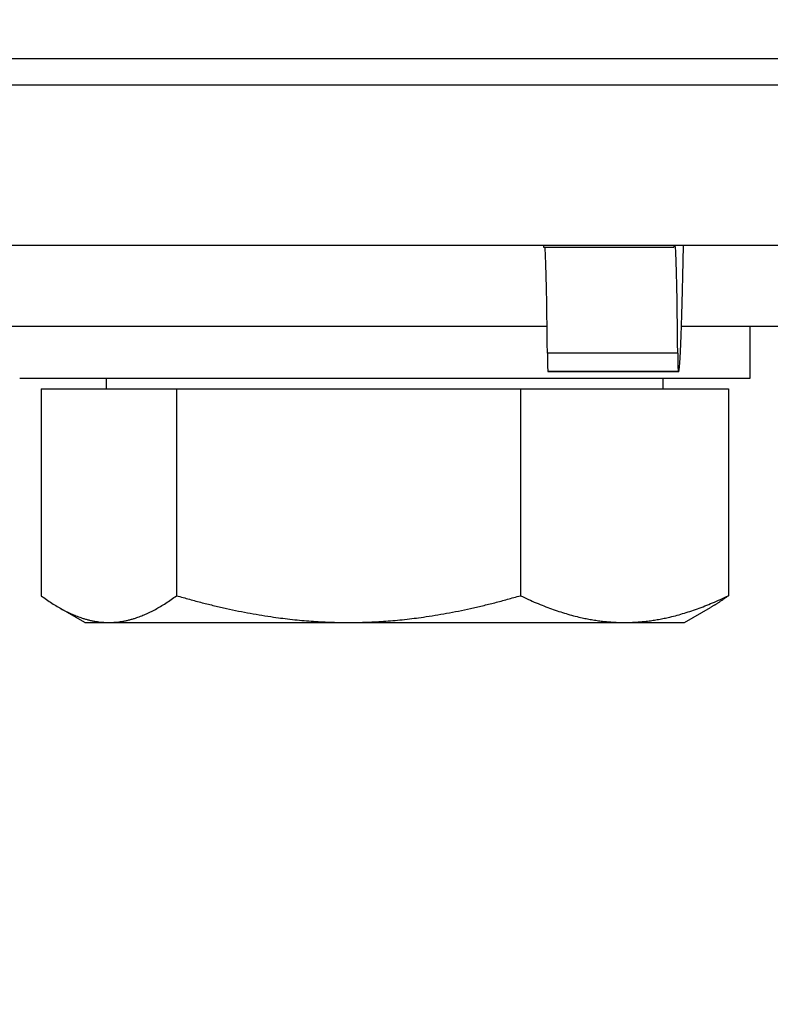
# Model space of a CAD drawing. Units: millimetres. Extents: x 311 to 4180, y 39 to 5448.
# Drawn here: x 1922 to 1986, y 861 to 944 of the extents above; entities that cross this region are included whole.
import ezdxf

# ---------------------------------------------------------------- set-up
doc = ezdxf.new("R2010")
doc.units = ezdxf.units.MM
doc.header["$LTSCALE"] = 20
doc.layers.add('Dimensions(Hillmar_metric)', color=7, linetype='Continuous', lineweight=13)
doc.layers.add('Visible Edges(Hillmar_metric)', color=7, linetype='Continuous', lineweight=25)
doc.layers.add('Visible Tangent Edges(Hillmar_Metric)', color=7, linetype='Continuous', lineweight=25, true_color=0xc0c0c0)
doc.styles.add('Hillmar_metric_Dimensions', font='arial.ttf')
doc.dimstyles.new('DEFAULT-ISO-Method 1b-Hillmar_metric', dxfattribs={"dimscale": 20, "dimtxt": 2, "dimasz": 2.5, "dimexe": 1, "dimexo": 1, "dimgap": 0.25, "dimtad": 1, "dimtih": 1, "dimtoh": 1, "dimrnd": 1e-08, "dimdsep": 46, "dimtxsty": 'Hillmar_metric_Dimensions', "dimcen": 0.09, "dimdle": 8, "dimclrd": 7, "dimclre": 7, "dimclrt": 7, "dimazin": 2, "dimtfac": 0.75, "dimtmove": 0, "dimatfit": 3, "dimfxl": 1, "dimtolj": 1, "dimlwd": 9, "dimlwe": 9, "dimarcsym": 0})

# ---------------------------------------------------------------- blocks, each defined once
blk = doc.blocks.new('*D33')
at = {"layer": 'Defpoints', "color": 0, "linetype": 'Continuous', "transparency": 16777216}
for p in [(1635.681, 944.083), (2096.445, 944.083), (2096.445, 637.6)]:
    blk.add_point(p, dxfattribs=at)
at = {"layer": 'Dimensions(Hillmar_metric)', "color": 7, "linetype": 'Continuous', "lineweight": 9, "transparency": 16777216}
for p, q in [((1635.681, 924.083), (1635.681, 617.6)), ((2096.445, 924.083), (2096.445, 617.6)), ((1685.681, 637.6), (2046.445, 637.6))]:
    blk.add_line(p, q, dxfattribs=at)
at = {"layer": 'Dimensions(Hillmar_metric)', "color": 7, "linetype": 'Continuous', "transparency": 16777216}
for points in [[(1685.681, 645.933), (1685.681, 629.266), (1635.681, 637.6)], [(2046.445, 645.933), (2046.445, 629.266), (2096.445, 637.6)]]:
    blk.add_solid(points, dxfattribs=at)
at = {"layer": 'Dimensions(Hillmar_metric)', "color": 7, "linetype": 'Continuous', "lineweight": 13, "transparency": 16777216, "insert": (1866.063, 663.023), "char_height": 40, "attachment_point": 5, "style": 'Hillmar_metric_Dimensions'}
blk.add_mtext('\\A1;419', dxfattribs=at)
blk = doc.blocks.new('*D38')
at = {"layer": 'Defpoints', "color": 0, "linetype": 'Continuous', "transparency": 16777216}
for p in [(2064.063, 899.233), (2064.063, 718.277), (1866.063, 705.364)]:
    blk.add_point(p, dxfattribs=at)
at = {"layer": 'Dimensions(Hillmar_metric)', "color": 7, "linetype": 'Continuous', "lineweight": 9, "transparency": 16777216}
for p, q in [((2064.063, 879.233), (2064.063, 698.277)), ((1916.063, 718.277), (2014.063, 718.277))]:
    blk.add_line(p, q, dxfattribs=at)
at = {"layer": 'Dimensions(Hillmar_metric)', "color": 7, "linetype": 'Continuous', "transparency": 16777216}
for points in [[(1916.063, 726.611), (1916.063, 709.944), (1866.063, 718.277)], [(2014.063, 726.611), (2014.063, 709.944), (2064.063, 718.277)]]:
    blk.add_solid(points, dxfattribs=at)
at = {"layer": 'Dimensions(Hillmar_metric)', "color": 7, "linetype": 'Continuous', "lineweight": 13, "transparency": 16777216, "insert": (1965.063, 743.7), "char_height": 40, "attachment_point": 5, "style": 'Hillmar_metric_Dimensions'}
blk.add_mtext('\\A1;180', dxfattribs=at)

msp = doc.modelspace()

# ---------------------------------------------------------------- linework, layer by layer
at = {"layer": 'Visible Edges(Hillmar_metric)'}
for p, q in [((2031.85, 940.783), (1700.276, 940.783)), ((2021.321, 925.056), (1710.805, 925.056)), ((1966.387, 924.893), (1977.386, 924.893)), ((1915.48, 918.233), (1966.687, 918.233)), ((1978.038, 918.233), (2044.56, 918.233)), ((1983.791, 918.233), (1983.791, 913.833)), ((1977.784, 914.383), (1966.786, 914.383)), ((1983.791, 913.833), (1922.191, 913.833)), ((1929.506, 912.953), (1929.506, 913.833)), ((1976.476, 912.953), (1976.476, 913.833)), ((1923.992, 912.953), (1935.434, 912.953)), ((1923.992, 912.953), (1923.992, 895.522)), ((1935.434, 912.953), (1964.433, 912.953)), ((1935.434, 912.953), (1935.434, 895.522)), ((1964.433, 912.953), (1981.991, 912.953)), ((1964.433, 912.953), (1964.433, 895.522)), ((1981.991, 912.953), (1981.991, 895.522)), ((1927.691, 893.263), (1925.494, 894.531)), ((1978.291, 893.263), (1980.488, 894.531)), ((1927.691, 893.263), (1929.713, 893.263)), ((1929.713, 893.263), (1949.934, 893.263)), ((1949.934, 893.263), (1973.212, 893.263)), ((1973.212, 893.263), (1978.291, 893.263))]:
    msp.add_line(p, q, dxfattribs=at)
for centre, major_axis, start_param, end_param in [((1966.786, 952.883), (0, 38.5), 2.378613, 2.384732), ((1966.454, 905.033), (0, 20.35), 5.279768, 6.063449), ((1977.784, 952.883), (0, -38.5), 5.520205, 5.526325), ((1977.453, 905.033), (0, 20.35), 0.179517, 0.219736), ((1977.453, 905.033), (0, 20.35), 5.279768, 6.103668), ((1977.784, 952.883), (0, -38.5), 6.224752, 7.046165), ((1966.755, 917.743), (0, -3.3), 5.279768, 6.224752), ((1977.753, 917.743), (0, -3.3), 5.279768, 6.224752), ((1966.786, 952.883), (0, -38.5), 6.224752, 6.283185)]:
    msp.add_ellipse(centre, major_axis=major_axis, ratio=0.015084, start_param=start_param, end_param=end_param, dxfattribs=at)
for points, weights in [([(1923.992, 895.522), (1927.057, 893.263), (1929.713, 893.263)], [1, 1.0379548493, 1]), ([(1929.713, 893.263), (1932.368, 893.263), (1935.434, 895.522)], [1, 1.0379548493, 1]), ([(1935.434, 895.522), (1943.204, 893.263), (1949.934, 893.263)], [1, 1.0379548493, 1]), ([(1949.934, 893.263), (1956.663, 893.263), (1964.433, 895.522)], [1, 1.0379548493, 1]), ([(1964.433, 895.522), (1969.138, 893.263), (1973.212, 893.263)], [1, 1.0379548493, 1]), ([(1973.212, 893.263), (1977.287, 893.263), (1981.991, 895.522)], [1, 1.0379548493, 1]), ([(1981.991, 895.522), (1981.217, 894.952), (1980.488, 894.531)], [1, 1.00932033424, 1.01406319646])]:
    msp.add_rational_spline(points, weights, degree=2, dxfattribs=at)
at = {"layer": 'Visible Tangent Edges(Hillmar_Metric)'}
for p, q in [((1699.974, 938.583), (2032.152, 938.583)), ((1977.711, 915.969), (1966.713, 915.969)), ((1966.752, 914.448), (1977.751, 914.448))]:
    msp.add_line(p, q, dxfattribs=at)

# ---------------------------------------------------------------- dimensions: what is measured, and where the dimension line sits
at = {"layer": 'Dimensions(Hillmar_metric)', "color": 7, "linetype": 'Continuous', "lineweight": 13}
for base, p1, p2, override, picture, middle in [((2096.445, 637.6), (1635.681, 944.083), (2096.445, 944.083), {"dimgap": 0.25, "dimtih": 0, "dimtoh": 0, "dimdec": 0, "dimlfac": 0.909091, "dimtol": 0, "dimlim": 0, "dimtp": 0, "dimtm": 0, "dimtdec": 2, "dimtofl": 0, "dimatfit": 1}, '*D33', (1866.063, 637.6)), ((2064.063, 718.277), (1866.063, 705.364), (2064.063, 899.233), {"dimgap": 0.25, "dimtih": 0, "dimtoh": 0, "dimdec": 2, "dimlfac": 0.909091, "dimse1": 1, "dimtol": 0, "dimlim": 0, "dimtp": 0, "dimtm": 0, "dimtdec": 2, "dimtofl": 0, "dimatfit": 1}, '*D38', (1965.063, 718.277))]:
    dim = msp.add_linear_dim(base=base, p1=p1, p2=p2, angle=180, dimstyle='DEFAULT-ISO-Method 1b-Hillmar_metric', override=override, dxfattribs=at)
    dim.commit()
    dim.dimension.update_dxf_attribs({"geometry": picture, "text_midpoint": middle, "dimtype": 160})

doc.saveas('drawing.dxf')
